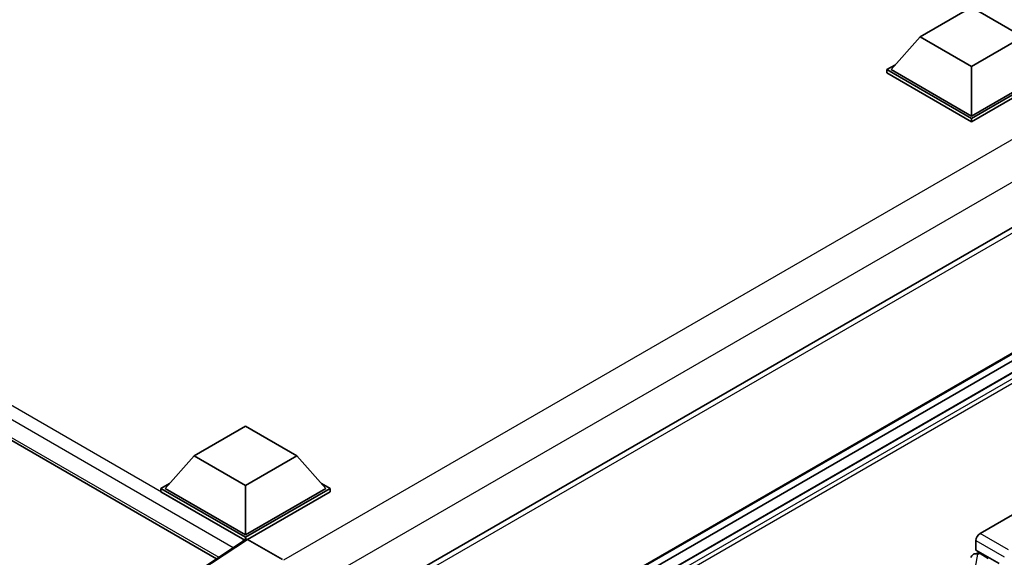
# Model space of a CAD drawing. Units: millimetres. Extents: x 0 to 9063, y 0 to 1124.
# Drawn here: x 1315 to 1466, y 331 to 414 of the extents above; entities that cross this region are included whole.
import ezdxf

# ---------------------------------------------------------------- set-up
doc = ezdxf.new("R2010")
doc.units = ezdxf.units.MM
doc.header["$LTSCALE"] = 4
doc.layers.add('Visible (ISO)', color=7, linetype='Continuous', lineweight=35)
doc.layers.add('Visible Narrow (ISO)', color=7, linetype='Continuous', lineweight=25)

msp = doc.modelspace()

# ---------------------------------------------------------------- linework, layer by layer
at = {"layer": 'Visible (ISO)'}
for p, q in [((1453.2025, 411.0291), (1461.0592, 415.5652)), ((1461.0592, 415.5652), (1468.916, 411.0291)), ((1204.797, 412.2514), (1345.4345, 331.0543)), ((1453.2025, 411.0291), (1448.7399, 406.0213)), ((1461.0592, 406.493), (1453.2025, 411.0291)), ((1468.916, 411.0291), (1461.0592, 406.493)), ((1448.1113, 406.0213), (1449.4059, 406.7687)), ((1448.1113, 405.5133), (1448.1113, 406.0213)), ((1461.0592, 398.5458), (1448.1113, 406.0213)), ((1461.0592, 398.9087), (1448.7399, 406.0213)), ((1461.0592, 406.493), (1461.0592, 398.9087)), ((1473.3786, 406.0213), (1461.0592, 398.9087)), ((1474.0071, 406.0213), (1461.0592, 398.5458)), ((1461.0592, 398.0378), (1448.1113, 405.5133)), ((1474.0071, 405.5133), (1461.0592, 398.0378)), ((1461.0592, 398.0378), (1461.0592, 398.5458)), ((1482.5845, 390.6569), (1358.8329, 319.2089)), ((1483.0289, 371.5613), (1359.2987, 300.1256)), ((1481.9191, 368.0402), (1359.2987, 297.2453)), ((1478.7212, 367.9544), (1359.2987, 299.0058)), ((1342.0139, 346.8344), (1349.8706, 351.3705)), ((1349.8706, 351.3705), (1357.7274, 346.8344)), ((1342.0139, 346.8344), (1337.5512, 341.8265)), ((1349.8706, 342.2983), (1342.0139, 346.8344)), ((1357.7274, 346.8344), (1349.8706, 342.2983)), ((1357.7274, 346.8344), (1362.19, 341.8265)), ((1462.3788, 334.9314), (1481.2128, 345.8053)), ((1336.9227, 341.8265), (1338.2173, 342.574)), ((1361.5239, 342.574), (1362.8185, 341.8265)), ((1336.9227, 341.3185), (1336.9227, 341.8265)), ((1349.8706, 334.351), (1336.9227, 341.8265)), ((1349.755, 333.9097), (1336.9227, 341.3185)), ((1349.8706, 334.7139), (1337.5512, 341.8265)), ((1349.8706, 342.2983), (1349.8706, 334.7139)), ((1362.19, 341.8265), (1349.8706, 334.7139)), ((1362.8185, 341.8265), (1349.8706, 334.351)), ((1362.8185, 341.3185), (1350.1849, 334.0244)), ((1362.8185, 341.3185), (1362.8185, 341.8265)), ((1349.955, 334.0419), (1342.6609, 329.2212)), ((1349.755, 333.9097), (1349.7135, 333.9337)), ((1349.7135, 333.8823), (1349.7135, 333.9337)), ((1349.8706, 333.9861), (1349.8706, 334.351)), ((1350.1847, 334.0246), (1355.5294, 330.9388)), ((1461.7506, 332.3914), (1461.7506, 333.8434)), ((1461.5452, 331.8113), (1462.0198, 331.9209)), ((1461.7506, 332.3914), (1465.3283, 330.3259)), ((1461.9638, 331.9079), (1462.276, 332.0882)), ((1462.3855, 331.8507), (1463.6425, 331.125))]:
    msp.add_line(p, q, dxfattribs=at)
for centre, major_axis, ratio, start_param, end_param in [((1462.3795, 334.2057), (-0.4444, -0.7698), 0.5780539, 3.9275998, 5.49717816), ((1349.7135, 332.8451), (0.6667, 1.1547), 0.57735027, 0.78539816, 1.17435442), ((1350.1851, 333.6612), (-0.2225, 0.3854), 0.5766475, 5.49839613, 6.31804944), ((1461.8666, 330.9732), (-0.6733, 0.6402), 0.8492429, 5.1814121, 6.75220843), ((1462.2932, 331.0717), (-0.3279, 0.8322), 0.65380937, 5.5951678, 6.18580465), ((1461.9611, 331.503), (-0.8769, -0.6329), 0.60953579, 5.67908615, 5.72119938)]:
    msp.add_ellipse(centre, major_axis=major_axis, ratio=ratio, start_param=start_param, end_param=end_param, dxfattribs=at)
at = {"layer": 'Visible Narrow (ISO)'}
for p, q in [((1349.7135, 333.9337), (1205.4637, 417.2164)), ((1347.9967, 332.7476), (1204.5209, 415.5834)), ((1204.5209, 412.8617), (1345.7987, 331.2949)), ((1479.6601, 402.4264), (1355.681, 330.8471)), ((1482.4885, 397.5275), (1358.6394, 326.0232)), ((1483.121, 390.0905), (1359.2432, 318.5697)), ((1483.121, 371.7647), (1359.2987, 300.2759)), ((1482.0524, 368.027), (1359.2987, 297.1551)), ((1482.8067, 367.5915), (1359.2987, 296.2842)), ((1483.121, 367.0472), (1359.2987, 295.5584)), ((1466.7205, 332.4248), (1462.3788, 334.9314)), ((1342.895, 329.2067), (1350.1847, 334.0246)), ((1461.7506, 333.8434), (1466.0923, 331.3368)), ((1462.0472, 331.7726), (1462.3855, 331.8507)), ((1462.3855, 331.8507), (1462.5363, 331.9378)), ((1461.688, 329.759), (1462.0472, 331.7726))]:
    msp.add_line(p, q, dxfattribs=at)

doc.saveas('drawing.dxf')
